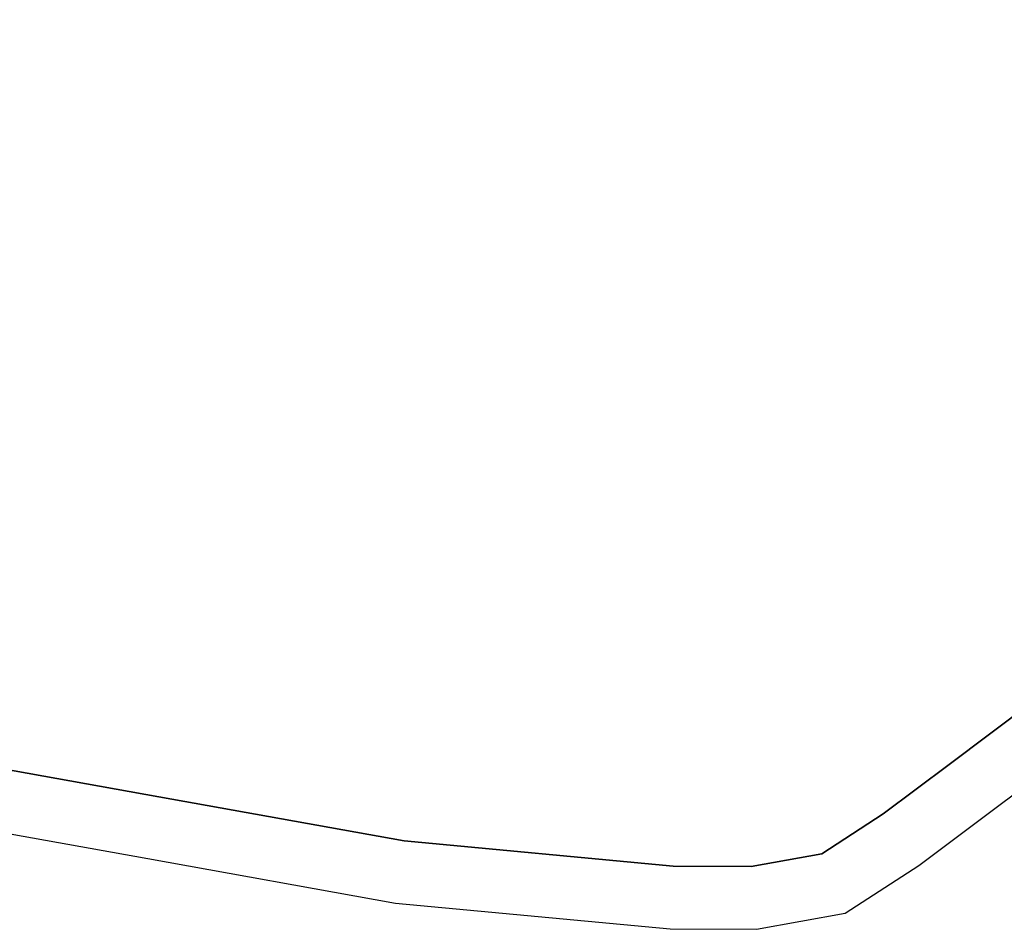
# Model space of a CAD drawing. Units: millimetres. Extents: x 757604 to 773846, y 9181518 to 9208313.
# Drawn here: x 769808 to 769921, y 9182664 to 9182768 of the extents above; entities that cross this region are included whole.
import ezdxf

# ---------------------------------------------------------------- set-up
doc = ezdxf.new("R2010")
doc.units = ezdxf.units.MM
doc.layers.add('Carretera', color=5, linetype='Continuous')

msp = doc.modelspace()

# ---------------------------------------------------------------- linework, layer by layer
at = {"layer": 'Carretera'}
msp.add_lwpolyline([(769757.078, 9182683.566), (769822.437, 9182671.852), (769850.845, 9182666.735), (769882.341, 9182663.8), (769892.249, 9182663.744), (769902.432, 9182665.584), (769910.877, 9182671.07), (769918.673, 9182676.897), (769932.605, 9182687.359), (769948.795, 9182697.34), (769961.226, 9182704.006), (769977.5, 9182709.068), (769992.824, 9182712.312), (770013.992, 9182713.216), (770058.084, 9182712.847), (770098.754, 9182711.661), (770112.646, 9182712.522), (770118.203, 9182713.798), (770131.733, 9182718.849), (770161.938, 9182729.733), (770194.835, 9182741.563), (770246.317, 9182759.822), (770262.248, 9182768.053)], dxfattribs=at)
for points in [[(769928.528, 9182693.301), (769914.356, 9182682.66)], [(769823.707, 9182678.939), (769758.35, 9182690.653)], [(769914.356, 9182682.66), (769906.756, 9182676.979)], [(769823.707, 9182678.939), (769823.707, 9182678.939)], [(769823.707, 9182678.939), (769823.707, 9182678.939)], [(769823.707, 9182678.939), (769823.707, 9182678.939)], [(769823.707, 9182678.939), (769823.707, 9182678.939)], [(769823.707, 9182678.939), (769823.707, 9182678.939)], [(769823.707, 9182678.939), (769823.707, 9182678.939)], [(769823.707, 9182678.939), (769823.707, 9182678.939)], [(769823.707, 9182678.939), (769823.707, 9182678.939)], [(769823.707, 9182678.939), (769823.707, 9182678.939)], [(769823.707, 9182678.939), (769823.707, 9182678.939)], [(769823.707, 9182678.939), (769823.707, 9182678.939)], [(769823.707, 9182678.939), (769823.707, 9182678.939)], [(769823.707, 9182678.939), (769823.707, 9182678.939)], [(769823.707, 9182678.939), (769823.707, 9182678.939)], [(769823.707, 9182678.939), (769823.707, 9182678.939)], [(769823.707, 9182678.939), (769823.707, 9182678.939)], [(769823.707, 9182678.939), (769823.707, 9182678.939)], [(769823.707, 9182678.939), (769823.707, 9182678.939)], [(769823.707, 9182678.939), (769823.707, 9182678.939)], [(769823.707, 9182678.939), (769823.707, 9182678.939)], [(769823.707, 9182678.939), (769823.707, 9182678.939)], [(769823.707, 9182678.939), (769823.707, 9182678.939)], [(769823.707, 9182678.939), (769823.707, 9182678.939)], [(769823.707, 9182678.939), (769823.707, 9182678.939)], [(769823.707, 9182678.939), (769823.707, 9182678.939)], [(769823.707, 9182678.939), (769823.707, 9182678.939)], [(769823.707, 9182678.939), (769823.707, 9182678.939)], [(769823.707, 9182678.939), (769823.707, 9182678.939)], [(769823.707, 9182678.939), (769823.707, 9182678.939)], [(769823.707, 9182678.939), (769823.707, 9182678.939)], [(769823.707, 9182678.939), (769823.707, 9182678.939)], [(769823.707, 9182678.939), (769823.707, 9182678.939)], [(769823.707, 9182678.939), (769823.707, 9182678.939)], [(769823.707, 9182678.939), (769823.707, 9182678.939)], [(769823.707, 9182678.939), (769823.707, 9182678.939)], [(769823.707, 9182678.939), (769823.707, 9182678.939)], [(769823.707, 9182678.939), (769823.707, 9182678.939)], [(769823.707, 9182678.939), (769823.707, 9182678.939)], [(769823.707, 9182678.939), (769823.707, 9182678.939)], [(769823.707, 9182678.939), (769823.707, 9182678.939)], [(769823.707, 9182678.939), (769823.707, 9182678.939)], [(769823.707, 9182678.939), (769823.707, 9182678.939)], [(769823.707, 9182678.939), (769823.707, 9182678.939)], [(769823.707, 9182678.939), (769823.707, 9182678.939)], [(769823.707, 9182678.939), (769823.707, 9182678.939)], [(769823.707, 9182678.939), (769823.707, 9182678.939)], [(769823.707, 9182678.939), (769823.707, 9182678.939)], [(769823.707, 9182678.939), (769823.707, 9182678.939)], [(769823.707, 9182678.939), (769823.707, 9182678.939)], [(769823.707, 9182678.939), (769823.707, 9182678.939)], [(769823.707, 9182678.939), (769823.707, 9182678.939)], [(769823.707, 9182678.939), (769823.707, 9182678.939)], [(769823.707, 9182678.939), (769823.707, 9182678.939)], [(769823.707, 9182678.939), (769823.707, 9182678.939)], [(769823.707, 9182678.939), (769823.707, 9182678.939)], [(769823.707, 9182678.939), (769823.707, 9182678.939)], [(769823.707, 9182678.939), (769823.707, 9182678.939)], [(769823.707, 9182678.939), (769823.707, 9182678.939)], [(769823.707, 9182678.939), (769823.707, 9182678.939)], [(769823.707, 9182678.939), (769823.707, 9182678.939)], [(769823.707, 9182678.939), (769823.707, 9182678.939)], [(769823.707, 9182678.939), (769823.707, 9182678.939)], [(769823.707, 9182678.939), (769823.707, 9182678.939)], [(769823.707, 9182678.939), (769823.707, 9182678.939)], [(769823.707, 9182678.939), (769823.707, 9182678.939)], [(769823.707, 9182678.939), (769823.707, 9182678.939)], [(769823.707, 9182678.939), (769823.707, 9182678.939)], [(769823.707, 9182678.939), (769823.707, 9182678.939)], [(769823.707, 9182678.939), (769823.707, 9182678.939)], [(769823.707, 9182678.939), (769823.707, 9182678.939)], [(769823.707, 9182678.939), (769823.707, 9182678.939)], [(769823.707, 9182678.939), (769823.707, 9182678.939)], [(769823.707, 9182678.939), (769823.707, 9182678.939)], [(769823.707, 9182678.939), (769823.707, 9182678.939)], [(769823.707, 9182678.939), (769823.707, 9182678.939)], [(769823.707, 9182678.939), (769823.707, 9182678.939)], [(769823.707, 9182678.939), (769823.707, 9182678.939)], [(769823.707, 9182678.939), (769823.707, 9182678.939)], [(769823.707, 9182678.939), (769823.707, 9182678.939)], [(769823.707, 9182678.939), (769823.707, 9182678.939)], [(769823.707, 9182678.939), (769823.707, 9182678.939)], [(769823.707, 9182678.939), (769823.707, 9182678.939)], [(769823.707, 9182678.939), (769823.707, 9182678.939)], [(769823.707, 9182678.939), (769823.707, 9182678.939)], [(769823.707, 9182678.939), (769823.707, 9182678.939)], [(769823.707, 9182678.939), (769823.707, 9182678.939)], [(769823.707, 9182678.939), (769823.707, 9182678.939)], [(769823.707, 9182678.939), (769823.707, 9182678.939)], [(769823.707, 9182678.939), (769823.707, 9182678.939)], [(769823.707, 9182678.939), (769823.707, 9182678.939)], [(769823.707, 9182678.939), (769823.707, 9182678.939)], [(769823.707, 9182678.939), (769823.707, 9182678.939)], [(769823.707, 9182678.939), (769823.707, 9182678.939)], [(769823.707, 9182678.939), (769823.707, 9182678.939)], [(769823.707, 9182678.939), (769823.707, 9182678.939)], [(769823.707, 9182678.939), (769823.707, 9182678.939)], [(769823.707, 9182678.939), (769823.707, 9182678.939)], [(769823.707, 9182678.939), (769823.707, 9182678.939)], [(769823.707, 9182678.939), (769823.707, 9182678.939)], [(769823.707, 9182678.939), (769823.707, 9182678.939)], [(769823.707, 9182678.939), (769823.707, 9182678.939)], [(769823.707, 9182678.939), (769823.707, 9182678.939)], [(769823.707, 9182678.939), (769823.707, 9182678.939)], [(769823.707, 9182678.939), (769823.707, 9182678.939)], [(769823.707, 9182678.939), (769823.707, 9182678.939)], [(769823.707, 9182678.939), (769823.707, 9182678.939)], [(769823.707, 9182678.939), (769823.707, 9182678.939)], [(769823.707, 9182678.939), (769823.707, 9182678.939)], [(769823.707, 9182678.939), (769823.707, 9182678.939)], [(769823.707, 9182678.939), (769823.707, 9182678.939)], [(769823.707, 9182678.939), (769823.707, 9182678.939)], [(769823.707, 9182678.939), (769823.707, 9182678.939)], [(769823.707, 9182678.939), (769823.707, 9182678.939)], [(769823.707, 9182678.939), (769823.707, 9182678.939)], [(769823.707, 9182678.939), (769823.707, 9182678.939)], [(769823.707, 9182678.939), (769823.707, 9182678.939)], [(769823.707, 9182678.939), (769823.707, 9182678.939)], [(769823.707, 9182678.939), (769823.707, 9182678.939)], [(769823.707, 9182678.939), (769823.707, 9182678.939)], [(769823.707, 9182678.939), (769823.707, 9182678.939)], [(769823.707, 9182678.939), (769823.707, 9182678.939)], [(769823.707, 9182678.939), (769823.707, 9182678.939)], [(769823.707, 9182678.939), (769823.707, 9182678.939)], [(769823.707, 9182678.939), (769823.707, 9182678.939)], [(769823.707, 9182678.939), (769823.707, 9182678.939)], [(769823.707, 9182678.939), (769823.707, 9182678.939)], [(769823.707, 9182678.939), (769823.707, 9182678.939)], [(769823.707, 9182678.939), (769823.707, 9182678.939)], [(769823.707, 9182678.939), (769823.707, 9182678.939)], [(769823.707, 9182678.939), (769823.707, 9182678.939)], [(769823.707, 9182678.939), (769823.707, 9182678.939)], [(769823.707, 9182678.939), (769823.707, 9182678.939)], [(769823.707, 9182678.939), (769823.707, 9182678.939)], [(769823.707, 9182678.939), (769823.707, 9182678.939)], [(769823.707, 9182678.939), (769823.707, 9182678.939)], [(769823.707, 9182678.939), (769823.707, 9182678.939)], [(769823.707, 9182678.939), (769823.707, 9182678.939)], [(769823.707, 9182678.939), (769823.707, 9182678.939)], [(769823.707, 9182678.939), (769823.707, 9182678.939)], [(769823.707, 9182678.939), (769823.707, 9182678.939)], [(769823.707, 9182678.939), (769823.707, 9182678.939)], [(769823.707, 9182678.939), (769823.707, 9182678.939)], [(769823.707, 9182678.939), (769823.707, 9182678.939)], [(769823.707, 9182678.939), (769823.707, 9182678.939)], [(769823.707, 9182678.939), (769823.707, 9182678.939)], [(769823.707, 9182678.939), (769823.707, 9182678.939)], [(769823.707, 9182678.939), (769823.707, 9182678.939)], [(769823.707, 9182678.939), (769823.707, 9182678.939)], [(769823.707, 9182678.939), (769823.707, 9182678.939)], [(769823.707, 9182678.939), (769823.707, 9182678.939)], [(769823.707, 9182678.939), (769823.707, 9182678.939)], [(769823.707, 9182678.939), (769823.707, 9182678.939)], [(769823.707, 9182678.939), (769823.707, 9182678.939)], [(769823.707, 9182678.939), (769823.707, 9182678.939)], [(769823.707, 9182678.939), (769823.707, 9182678.939)], [(769823.707, 9182678.939), (769823.707, 9182678.939)], [(769823.707, 9182678.939), (769823.707, 9182678.939)], [(769823.707, 9182678.939), (769823.707, 9182678.939)], [(769823.707, 9182678.939), (769823.707, 9182678.939)], [(769823.707, 9182678.939), (769823.707, 9182678.939)], [(769823.707, 9182678.939), (769823.707, 9182678.939)], [(769823.707, 9182678.939), (769823.707, 9182678.939)], [(769823.707, 9182678.939), (769823.707, 9182678.939)], [(769823.707, 9182678.939), (769823.707, 9182678.939)], [(769823.707, 9182678.939), (769823.707, 9182678.939)], [(769823.707, 9182678.939), (769823.707, 9182678.939)], [(769823.707, 9182678.939), (769823.707, 9182678.939)], [(769823.707, 9182678.939), (769823.707, 9182678.939)], [(769823.707, 9182678.939), (769823.707, 9182678.939)], [(769823.707, 9182678.939), (769823.707, 9182678.939)], [(769823.707, 9182678.939), (769823.707, 9182678.939)], [(769823.707, 9182678.939), (769823.707, 9182678.939)], [(769823.707, 9182678.939), (769823.707, 9182678.939)], [(769823.707, 9182678.939), (769823.707, 9182678.939)], [(769823.707, 9182678.939), (769823.707, 9182678.939)], [(769823.707, 9182678.939), (769823.707, 9182678.939)], [(769823.707, 9182678.939), (769823.707, 9182678.939)], [(769823.707, 9182678.939), (769823.707, 9182678.939)], [(769823.707, 9182678.939), (769823.707, 9182678.939)], [(769823.707, 9182678.939), (769823.707, 9182678.939)], [(769823.707, 9182678.939), (769823.707, 9182678.939)], [(769823.707, 9182678.939), (769823.707, 9182678.939)], [(769851.819, 9182673.875), (769823.707, 9182678.939)], [(769906.756, 9182676.979), (769899.726, 9182672.412)], [(769882.696, 9182670.998), (769851.819, 9182673.875)], [(769899.726, 9182672.412), (769891.624, 9182670.947)], [(769891.624, 9182670.947), (769882.696, 9182670.998)]]:
    msp.add_lwpolyline(points, close=True, dxfattribs=at)

doc.saveas('drawing.dxf')
